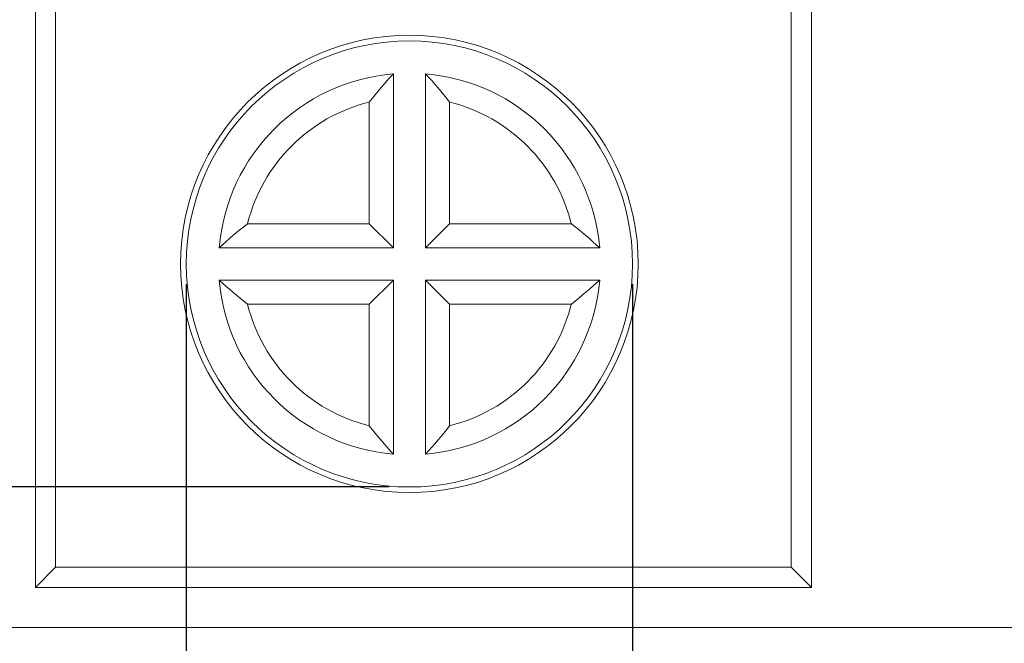
# Model space of a CAD drawing. Units: millimetres. Extents: x -635 to 1246, y 29 to 1250.
# Drawn here: x 774 to 1019, y 420 to 575 of the extents above; entities that cross this region are included whole.
import ezdxf

# ---------------------------------------------------------------- set-up
doc = ezdxf.new("R2010")
doc.units = ezdxf.units.MM
doc.linetypes.add('SLD-Solid', pattern=[0])
doc.layers.add('ACO_DIMS', color=8, linetype='SLD-Solid')
doc.layers.add('ACO_DRAINAGE', color=7, linetype='SLD-Solid')

# ---------------------------------------------------------------- blocks, each defined once
blk = doc.blocks.new('ACO - 7962 - REAR')
at = {"layer": 'ACO_DRAINAGE', "linetype": 'SLD-Solid', "lineweight": 0}
for p, q in [((32, 0), (32, 195)), ((225, 195), (225, 0)), ((37, 5), (37, 190)), ((220, 190), (220, 5)), ((121, 84.5), (121, 127.83)), ((129, 127.83), (129, 84.5)), ((115, 90.5), (115, 120.78)), ((135, 120.78), (135, 90.5)), ((84.72, 90.5), (115, 90.5)), ((115, 90.5), (121, 84.5)), ((135, 90.5), (129, 84.5)), ((135, 90.5), (165.28, 90.5)), ((77.67, 84.5), (121, 84.5)), ((129, 84.5), (172.33, 84.5)), ((121, 76.5), (77.67, 76.5)), ((115, 70.5), (121, 76.5)), ((121, 33.17), (121, 76.5)), ((135, 70.5), (129, 76.5)), ((172.33, 76.5), (129, 76.5)), ((129, 76.5), (129, 33.17)), ((115, 70.5), (84.72, 70.5)), ((115, 40.22), (115, 70.5)), ((165.28, 70.5), (135, 70.5)), ((135, 70.5), (135, 40.22)), ((37, 5), (32, 0)), ((37, 5), (220, 5)), ((220, 5), (225, 0)), ((32, 0), (225, 0)), ((500, -10), (0, -10))]:
    blk.add_line(p, q, dxfattribs=at)
for radius in [56.91, 55.5]:
    blk.add_circle((125, 80.5), radius, dxfattribs=at)
for radius, start, end in [(47.5, 94.8306, 175.1694), (47.5, 4.8306, 85.1694), (41.5, 103.9434, 166.0566), (41.5, 13.9434, 76.0566), (47.5, 184.8306, 265.1694), (47.5, 274.8306, 355.1694), (41.5, 193.9434, 256.0566), (41.5, 283.9434, 346.0566)]:
    blk.add_arc((125, 80.5), radius, start, end, dxfattribs=at)
for points in [[(115, 120.78), (116.93, 123.25), (118.94, 125.59), (121, 127.83)], [(135, 120.78), (133.07, 123.25), (131.06, 125.59), (129, 127.83)], [(84.72, 90.5), (82.25, 88.57), (79.91, 86.56), (77.67, 84.5)], [(165.28, 90.5), (167.75, 88.57), (170.09, 86.56), (172.33, 84.5)], [(84.72, 70.5), (82.25, 72.43), (79.91, 74.44), (77.67, 76.5)], [(165.28, 70.5), (167.75, 72.43), (170.09, 74.44), (172.33, 76.5)], [(115, 40.22), (116.93, 37.75), (118.94, 35.41), (121, 33.17)], [(135, 40.22), (133.07, 37.75), (131.06, 35.41), (129, 33.17)]]:
    blk.add_open_spline(points, degree=3, dxfattribs=at)

msp = doc.modelspace()

# ---------------------------------------------------------------- linework, layer by layer
at = {"layer": 'ACO_DIMS'}
for p, q in [((815.93, 509.31), (815.93, 337.28)), ((926.93, 509.31), (926.93, 337.28)), ((866.43, 458.81), (645.74, 458.81))]:
    msp.add_line(p, q, dxfattribs=at)

# ---------------------------------------------------------------- block references
at = {"layer": 'ACO_DRAINAGE'}
msp.add_blockref('ACO - 7962 - REAR', (746.43, 433.81), dxfattribs=at)

doc.saveas('drawing.dxf')
